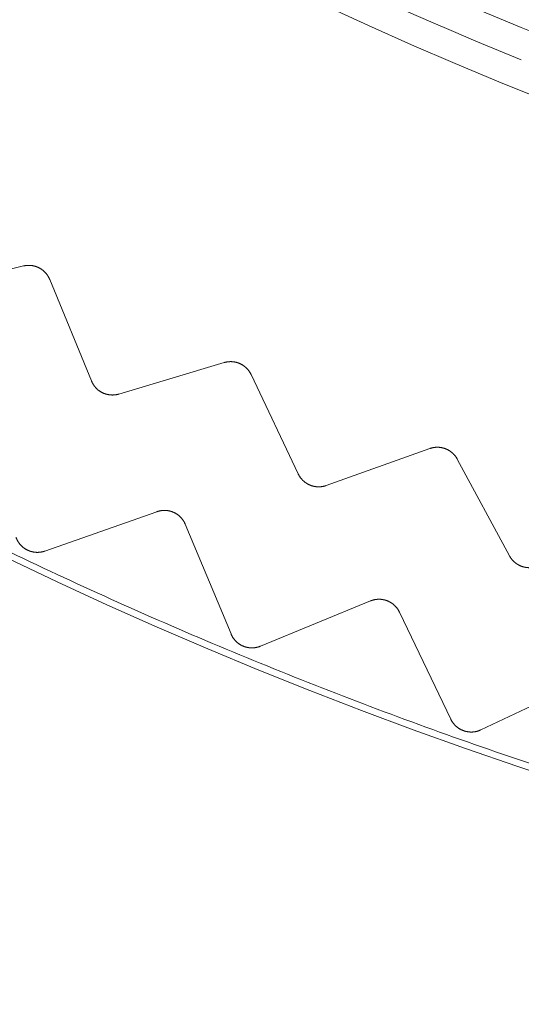
# Model space of a CAD drawing. Extents: x 50 to 821, y 16 to 571.
# Drawn here: x 368 to 368, y 105 to 106 of the extents above; entities that cross this region are included whole.
import ezdxf

# ---------------------------------------------------------------- set-up
doc = ezdxf.new("R2010")
doc.units = 0
doc.header["$MEASUREMENT"] = 0
doc.linetypes.add('DCAD_CONTINUOUS', pattern=[0])
doc.layers.add('DEFAULT', color=7, linetype='DCAD_CONTINUOUS', lineweight=0)
doc.layers.add('DV8_0', color=7, linetype='DCAD_CONTINUOUS', lineweight=0)

# ---------------------------------------------------------------- blocks, each defined once
blk = doc.blocks.new('SE7')
at = {"layer": 'DV8_0', "color": 7, "linetype": 'DCAD_CONTINUOUS', "lineweight": 0, "ltscale": 0.125}
for p, q in [((367.82484, 106.08815), (367.73061, 106.06528)), ((367.88493, 105.98665), (367.84804, 106.07633)), ((368.00204, 106.00288), (367.90913, 105.97511)), ((368.06735, 105.90466), (368.02582, 105.99229)), ((368.18345, 105.92699), (368.09213, 105.8944)), ((368.25382, 105.83233), (368.20776, 105.91766)), ((367.94268, 105.8713), (367.8438, 105.83652)), ((368.00808, 105.76337), (367.96776, 105.86013)), ((368.13106, 105.79249), (368.03413, 105.75258)), ((368.20202, 105.68814), (368.15669, 105.78265)), ((368.32331, 105.72365), (368.2286, 105.67872))]:
    blk.add_line(p, q, dxfattribs=at)
at = {"layer": 'DV8_0', "color": 7, "linetype": 'DCAD_CONTINUOUS', "lineweight": 0, "ltscale": 0.125, "flags": 128}
for points in [[(367.82484, 106.08815), (367.82507, 106.0882), (367.8253, 106.08825), (367.82553, 106.0883), (367.82576, 106.08835), (367.826, 106.08839), (367.82623, 106.08843), (367.82646, 106.08847), (367.8267, 106.08851), (367.82693, 106.08854), (367.82716, 106.08857), (367.8274, 106.08859), (367.82763, 106.08862), (367.82787, 106.08864), (367.82811, 106.08866), (367.82834, 106.08867), (367.82858, 106.08869), (367.82882, 106.0887), (367.82905, 106.0887), (367.82929, 106.08871), (367.82952, 106.08871), (367.82976, 106.08871), (367.83, 106.08871), (367.83023, 106.0887), (367.83047, 106.08869), (367.83071, 106.08868), (367.83094, 106.08866), (367.83118, 106.08865), (367.83141, 106.08863), (367.83164, 106.0886), (367.83188, 106.08858), (367.83211, 106.08855), (367.83234, 106.08852), (367.83258, 106.08848), (367.83281, 106.08845), (367.83304, 106.08841), (367.83328, 106.08836), (367.83351, 106.08832), (367.83374, 106.08827), (367.83397, 106.08822), (367.8342, 106.08816), (367.83443, 106.08811), (367.83466, 106.08805), (367.83489, 106.08799), (367.83512, 106.08792), (367.83534, 106.08786), (367.83557, 106.08779), (367.83579, 106.08771), (367.83602, 106.08764), (367.83624, 106.08756), (367.83646, 106.08748), (367.83669, 106.0874), (367.83691, 106.08731), (367.83713, 106.08722), (367.83734, 106.08713), (367.83756, 106.08704), (367.83777, 106.08695), (367.83799, 106.08685), (367.8382, 106.08675), (367.83841, 106.08664), (367.83862, 106.08654), (367.83883, 106.08643), (367.83904, 106.08632), (367.83925, 106.08621), (367.83945, 106.08609), (367.83966, 106.08597), (367.83986, 106.08585), (367.84006, 106.08573), (367.84026, 106.0856), (367.84046, 106.08547), (367.84066, 106.08534), (367.84086, 106.08521), (367.84105, 106.08508), (367.84124, 106.08494), (367.84144, 106.0848), (367.84162, 106.08466), (367.84181, 106.08451), (367.842, 106.08437), (367.84218, 106.08422), (367.84237, 106.08407), (367.84255, 106.08392), (367.84272, 106.08376), (367.8429, 106.08361), (367.84308, 106.08345), (367.84325, 106.08329), (367.84342, 106.08313), (367.84359, 106.08296), (367.84375, 106.0828), (367.84392, 106.08263), (367.84408, 106.08246), (367.84424, 106.08228), (367.8444, 106.08211), (367.84456, 106.08193), (367.84471, 106.08175), (367.84487, 106.08157), (367.84502, 106.08139), (367.84516, 106.08121), (367.84531, 106.08102), (367.84546, 106.08083), (367.8456, 106.08065), (367.84574, 106.08045), (367.84588, 106.08026), (367.84601, 106.08007), (367.84614, 106.07987), (367.84628, 106.07968), (367.8464, 106.07948), (367.84653, 106.07928), (367.84665, 106.07908), (367.84678, 106.07887), (367.84689, 106.07867), (367.84701, 106.07846), (367.84712, 106.07826), (367.84724, 106.07805), (367.84734, 106.07784), (367.84745, 106.07763), (367.84756, 106.07742), (367.84766, 106.0772), (367.84776, 106.07698), (367.84785, 106.07677), (367.84795, 106.07655), (367.84804, 106.07633)], [(368.00204, 106.00288), (368.00226, 106.00294), (368.00249, 106.00301), (368.00272, 106.00307), (368.00295, 106.00312), (368.00318, 106.00318), (368.00341, 106.00323), (368.00364, 106.00328), (368.00387, 106.00333), (368.0041, 106.00337), (368.00433, 106.00342), (368.00457, 106.00345), (368.0048, 106.00349), (368.00503, 106.00352), (368.00527, 106.00356), (368.0055, 106.00358), (368.00574, 106.00361), (368.00598, 106.00363), (368.00621, 106.00365), (368.00645, 106.00367), (368.00668, 106.00368), (368.00692, 106.00369), (368.00716, 106.0037), (368.00739, 106.00371), (368.00763, 106.00371), (368.00786, 106.00371), (368.0081, 106.00371), (368.00833, 106.00371), (368.00857, 106.0037), (368.0088, 106.00369), (368.00904, 106.00367), (368.00927, 106.00366), (368.00951, 106.00364), (368.00974, 106.00361), (368.00998, 106.00359), (368.01021, 106.00356), (368.01045, 106.00353), (368.01068, 106.0035), (368.01092, 106.00346), (368.01115, 106.00342), (368.01138, 106.00338), (368.01161, 106.00334), (368.01185, 106.00329), (368.01208, 106.00324), (368.01231, 106.00319), (368.01254, 106.00313), (368.01277, 106.00308), (368.013, 106.00301), (368.01322, 106.00295), (368.01345, 106.00289), (368.01368, 106.00282), (368.0139, 106.00275), (368.01413, 106.00267), (368.01435, 106.0026), (368.01457, 106.00252), (368.01479, 106.00244), (368.01501, 106.00235), (368.01523, 106.00227), (368.01545, 106.00218), (368.01567, 106.00208), (368.01588, 106.00199), (368.0161, 106.00189), (368.01631, 106.00179), (368.01652, 106.00169), (368.01674, 106.00159), (368.01695, 106.00148), (368.01716, 106.00137), (368.01736, 106.00126), (368.01757, 106.00114), (368.01778, 106.00102), (368.01798, 106.0009), (368.01818, 106.00078), (368.01838, 106.00066), (368.01858, 106.00053), (368.01878, 106.0004), (368.01898, 106.00027), (368.01917, 106.00013), (368.01937, 106), (368.01956, 105.99986), (368.01975, 105.99972), (368.01994, 105.99958), (368.02012, 105.99943), (368.02031, 105.99928), (368.02049, 105.99914), (368.02067, 105.99898), (368.02085, 105.99883), (368.02103, 105.99868), (368.0212, 105.99852), (368.02138, 105.99836), (368.02155, 105.9982), (368.02172, 105.99803), (368.02188, 105.99787), (368.02205, 105.9977), (368.02221, 105.99753), (368.02238, 105.99736), (368.02254, 105.99718), (368.02269, 105.99701), (368.02285, 105.99683), (368.023, 105.99665), (368.02316, 105.99647), (368.02331, 105.99629), (368.02345, 105.9961), (368.0236, 105.99591), (368.02374, 105.99573), (368.02388, 105.99554), (368.02402, 105.99534), (368.02416, 105.99515), (368.02429, 105.99496), (368.02443, 105.99476), (368.02455, 105.99456), (368.02468, 105.99436), (368.02481, 105.99416), (368.02493, 105.99396), (368.02505, 105.99376), (368.02516, 105.99356), (368.02528, 105.99335), (368.02539, 105.99314), (368.0255, 105.99293), (368.02561, 105.99271), (368.02572, 105.9925), (368.02582, 105.99229)], [(367.88493, 105.98665), (367.88502, 105.98643), (367.88512, 105.9862), (367.88522, 105.98598), (367.88532, 105.98576), (367.88543, 105.98554), (367.88553, 105.98532), (367.88565, 105.9851), (367.88576, 105.98488), (367.88588, 105.98467), (367.88599, 105.98445), (367.88612, 105.98424), (367.88624, 105.98403), (367.88637, 105.98382), (367.8865, 105.98361), (367.88663, 105.9834), (367.88676, 105.9832), (367.8869, 105.98299), (367.88704, 105.98279), (367.88718, 105.98259), (367.88733, 105.98239), (367.88747, 105.9822), (367.88762, 105.982), (367.88777, 105.98181), (367.88792, 105.98162), (367.88808, 105.98143), (367.88824, 105.98125), (367.8884, 105.98106), (367.88856, 105.98088), (367.88872, 105.9807), (367.88889, 105.98052), (367.88906, 105.98034), (367.88923, 105.98017), (367.8894, 105.98), (367.88958, 105.97983), (367.88976, 105.97966), (367.88994, 105.97949), (367.89012, 105.97933), (367.8903, 105.97917), (367.89049, 105.97901), (367.89068, 105.97885), (367.89087, 105.97869), (367.89106, 105.97854), (367.89126, 105.97839), (367.89145, 105.97824), (367.89165, 105.9781), (367.89185, 105.97795), (367.89205, 105.97781), (367.89225, 105.97767), (367.89245, 105.97754), (367.89266, 105.97741), (367.89287, 105.97728), (367.89307, 105.97715), (367.89328, 105.97702), (367.8935, 105.9769), (367.89371, 105.97678), (367.89392, 105.97666), (367.89414, 105.97655), (367.89435, 105.97644), (367.89457, 105.97633), (367.89479, 105.97622), (367.89501, 105.97612), (367.89524, 105.97602), (367.89546, 105.97592), (367.89569, 105.97582), (367.89591, 105.97573), (367.89614, 105.97564), (367.89637, 105.97555), (367.8966, 105.97547), (367.89683, 105.97538), (367.89707, 105.9753), (367.8973, 105.97523), (367.89753, 105.97515), (367.89777, 105.97508), (367.898, 105.97501), (367.89824, 105.97495), (367.89848, 105.97489), (367.89871, 105.97483), (367.89895, 105.97477), (367.89919, 105.97472), (367.89943, 105.97467), (367.89967, 105.97462), (367.89991, 105.97458), (367.90015, 105.97454), (367.90039, 105.9745), (367.90063, 105.97446), (367.90087, 105.97443), (367.90112, 105.9744), (367.90136, 105.97437), (367.9016, 105.97435), (367.90185, 105.97433), (367.90209, 105.97431), (367.90234, 105.9743), (367.90258, 105.97429), (367.90283, 105.97428), (367.90307, 105.97427), (367.90332, 105.97427), (367.90356, 105.97427), (367.90381, 105.97427), (367.90405, 105.97428), (367.9043, 105.97429), (367.90454, 105.9743), (367.90479, 105.97432), (367.90503, 105.97434), (367.90528, 105.97436), (367.90552, 105.97438), (367.90576, 105.97441), (367.90601, 105.97444), (367.90625, 105.97447), (367.90649, 105.97451), (367.90673, 105.97455), (367.90697, 105.97459), (367.90722, 105.97464), (367.90746, 105.97468), (367.9077, 105.97474), (367.90794, 105.97479), (367.90818, 105.97485), (367.90842, 105.97491), (367.90866, 105.97497), (367.9089, 105.97504), (367.90913, 105.97511)], [(368.18345, 105.92699), (368.18367, 105.92707), (368.1839, 105.92715), (368.18412, 105.92722), (368.18435, 105.92729), (368.18457, 105.92736), (368.1848, 105.92742), (368.18503, 105.92748), (368.18526, 105.92754), (368.18549, 105.9276), (368.18572, 105.92765), (368.18595, 105.9277), (368.18618, 105.92775), (368.18641, 105.9278), (368.18664, 105.92784), (368.18688, 105.92788), (368.18711, 105.92792), (368.18734, 105.92795), (368.18758, 105.92799), (368.18781, 105.92802), (368.18805, 105.92804), (368.18828, 105.92807), (368.18852, 105.92809), (368.18875, 105.92811), (368.18899, 105.92812), (368.18923, 105.92813), (368.18946, 105.92814), (368.1897, 105.92815), (368.18993, 105.92816), (368.19017, 105.92816), (368.1904, 105.92816), (368.19064, 105.92815), (368.19087, 105.92815), (368.19111, 105.92814), (368.19134, 105.92812), (368.19158, 105.92811), (368.19182, 105.92809), (368.19205, 105.92807), (368.19229, 105.92804), (368.19252, 105.92802), (368.19276, 105.92799), (368.19299, 105.92796), (368.19323, 105.92792), (368.19346, 105.92788), (368.19369, 105.92784), (368.19393, 105.9278), (368.19416, 105.92775), (368.19439, 105.92771), (368.19462, 105.92766), (368.19485, 105.9276), (368.19508, 105.92754), (368.19531, 105.92749), (368.19554, 105.92742), (368.19576, 105.92736), (368.19599, 105.92729), (368.19621, 105.92722), (368.19644, 105.92715), (368.19666, 105.92707), (368.19688, 105.927), (368.1971, 105.92692), (368.19732, 105.92683), (368.19754, 105.92675), (368.19776, 105.92666), (368.19798, 105.92657), (368.1982, 105.92647), (368.19841, 105.92638), (368.19863, 105.92628), (368.19884, 105.92618), (368.19905, 105.92607), (368.19927, 105.92597), (368.19948, 105.92586), (368.19968, 105.92575), (368.19989, 105.92563), (368.2001, 105.92552), (368.2003, 105.9254), (368.20051, 105.92528), (368.20071, 105.92515), (368.20091, 105.92503), (368.20111, 105.9249), (368.2013, 105.92477), (368.2015, 105.92464), (368.20169, 105.9245), (368.20189, 105.92436), (368.20208, 105.92422), (368.20226, 105.92408), (368.20245, 105.92394), (368.20264, 105.92379), (368.20282, 105.92365), (368.203, 105.9235), (368.20318, 105.92334), (368.20336, 105.92319), (368.20353, 105.92303), (368.20371, 105.92287), (368.20388, 105.92271), (368.20405, 105.92255), (368.20422, 105.92238), (368.20439, 105.92222), (368.20455, 105.92205), (368.20472, 105.92187), (368.20488, 105.9217), (368.20504, 105.92153), (368.20519, 105.92135), (368.20535, 105.92117), (368.2055, 105.92099), (368.20565, 105.92081), (368.2058, 105.92062), (368.20595, 105.92044), (368.20609, 105.92025), (368.20623, 105.92006), (368.20637, 105.91987), (368.20651, 105.91968), (368.20664, 105.91949), (368.20678, 105.91929), (368.20691, 105.91909), (368.20703, 105.9189), (368.20716, 105.9187), (368.20729, 105.91849), (368.20741, 105.91829), (368.20753, 105.91808), (368.20764, 105.91787), (368.20776, 105.91766)], [(368.06735, 105.90466), (368.06746, 105.90444), (368.06757, 105.90423), (368.06768, 105.90401), (368.06779, 105.90379), (368.06791, 105.90358), (368.06803, 105.90336), (368.06815, 105.90315), (368.06827, 105.90294), (368.0684, 105.90273), (368.06853, 105.90252), (368.06866, 105.90232), (368.0688, 105.90211), (368.06894, 105.90191), (368.06908, 105.90171), (368.06922, 105.90151), (368.06937, 105.90131), (368.06951, 105.90111), (368.06966, 105.90092), (368.06981, 105.90073), (368.06997, 105.90054), (368.07013, 105.90035), (368.07028, 105.90016), (368.07044, 105.89998), (368.07061, 105.8998), (368.07077, 105.89961), (368.07094, 105.89944), (368.07111, 105.89926), (368.07128, 105.89909), (368.07145, 105.89892), (368.07163, 105.89875), (368.07181, 105.89858), (368.07199, 105.89841), (368.07217, 105.89825), (368.07236, 105.89809), (368.07254, 105.89793), (368.07273, 105.89778), (368.07292, 105.89762), (368.07311, 105.89747), (368.07331, 105.89732), (368.0735, 105.89717), (368.0737, 105.89703), (368.0739, 105.89688), (368.0741, 105.89674), (368.07431, 105.89661), (368.07451, 105.89647), (368.07472, 105.89634), (368.07492, 105.89621), (368.07513, 105.89608), (368.07534, 105.89596), (368.07556, 105.89583), (368.07577, 105.89571), (368.07599, 105.8956), (368.0762, 105.89548), (368.07642, 105.89537), (368.07664, 105.89526), (368.07686, 105.89516), (368.07708, 105.89506), (368.0773, 105.89496), (368.07752, 105.89486), (368.07775, 105.89476), (368.07798, 105.89467), (368.0782, 105.89458), (368.07843, 105.89449), (368.07866, 105.89441), (368.0789, 105.89433), (368.07913, 105.89425), (368.07936, 105.89418), (368.0796, 105.8941), (368.07983, 105.89403), (368.08007, 105.89397), (368.0803, 105.8939), (368.08054, 105.89384), (368.08078, 105.89378), (368.08102, 105.89373), (368.08126, 105.89367), (368.0815, 105.89362), (368.08174, 105.89358), (368.08198, 105.89353), (368.08222, 105.89349), (368.08246, 105.89346), (368.0827, 105.89342), (368.08294, 105.89339), (368.08319, 105.89336), (368.08343, 105.89333), (368.08367, 105.89331), (368.08392, 105.89329), (368.08416, 105.89328), (368.0844, 105.89326), (368.08465, 105.89325), (368.08489, 105.89324), (368.08514, 105.89324), (368.08538, 105.89324), (368.08563, 105.89324), (368.08587, 105.89324), (368.08612, 105.89325), (368.08636, 105.89326), (368.08661, 105.89327), (368.08685, 105.89329), (368.0871, 105.89331), (368.08734, 105.89333), (368.08759, 105.89336), (368.08783, 105.89339), (368.08807, 105.89342), (368.08832, 105.89345), (368.08856, 105.89349), (368.0888, 105.89353), (368.08904, 105.89357), (368.08928, 105.89362), (368.08952, 105.89366), (368.08976, 105.89372), (368.09, 105.89377), (368.09024, 105.89383), (368.09048, 105.89389), (368.09072, 105.89395), (368.09095, 105.89402), (368.09119, 105.89409), (368.09143, 105.89416), (368.09166, 105.89424), (368.09189, 105.89432), (368.09213, 105.8944)], [(367.96776, 105.86013), (367.96766, 105.86036), (367.96756, 105.86059), (367.96746, 105.86082), (367.96735, 105.86105), (367.96724, 105.86127), (367.96713, 105.8615), (367.96701, 105.86172), (367.96689, 105.86195), (367.96677, 105.86217), (367.96665, 105.86239), (367.96652, 105.8626), (367.96639, 105.86282), (367.96626, 105.86304), (367.96612, 105.86325), (367.96598, 105.86346), (367.96584, 105.86367), (367.9657, 105.86388), (367.96555, 105.86409), (367.96541, 105.86429), (367.96526, 105.86449), (367.9651, 105.86469), (367.96495, 105.86489), (367.96479, 105.86509), (367.96463, 105.86528), (367.96447, 105.86547), (367.9643, 105.86566), (367.96413, 105.86585), (367.96396, 105.86603), (367.96379, 105.86622), (367.96362, 105.8664), (367.96344, 105.86658), (367.96326, 105.86675), (367.96308, 105.86693), (367.9629, 105.8671), (367.96271, 105.86727), (367.96252, 105.86744), (367.96233, 105.8676), (367.96214, 105.86777), (367.96194, 105.86793), (367.96175, 105.86809), (367.96155, 105.86824), (367.96135, 105.8684), (367.96115, 105.86855), (367.96094, 105.8687), (367.96073, 105.86884), (367.96053, 105.86898), (367.96032, 105.86913), (367.96011, 105.86926), (367.95989, 105.8694), (367.95968, 105.86953), (367.95946, 105.86966), (367.95925, 105.86979), (367.95903, 105.86991), (367.95881, 105.87003), (367.95859, 105.87015), (367.95836, 105.87026), (367.95814, 105.87038), (367.95791, 105.87048), (367.95768, 105.87059), (367.95745, 105.8707), (367.95722, 105.8708), (367.95699, 105.87089), (367.95676, 105.87099), (367.95652, 105.87108), (367.95628, 105.87117), (367.95605, 105.87126), (367.95581, 105.87134), (367.95557, 105.87142), (367.95533, 105.8715), (367.95509, 105.87158), (367.95485, 105.87165), (367.9546, 105.87172), (367.95436, 105.87178), (367.95412, 105.87184), (367.95387, 105.8719), (367.95362, 105.87196), (367.95338, 105.87201), (367.95313, 105.87206), (367.95289, 105.87211), (367.95264, 105.87215), (367.95239, 105.87219), (367.95214, 105.87223), (367.95189, 105.87226), (367.95164, 105.87229), (367.95139, 105.87232), (367.95114, 105.87235), (367.95089, 105.87237), (367.95064, 105.87238), (367.95039, 105.8724), (367.95014, 105.87241), (367.94988, 105.87242), (367.94963, 105.87243), (367.94938, 105.87243), (367.94913, 105.87243), (367.94887, 105.87242), (367.94862, 105.87242), (367.94837, 105.87241), (367.94812, 105.87239), (367.94786, 105.87238), (367.94761, 105.87236), (367.94736, 105.87233), (367.94711, 105.87231), (367.94686, 105.87228), (367.94661, 105.87225), (367.94636, 105.87221), (367.94611, 105.87217), (367.94587, 105.87213), (367.94562, 105.87209), (367.94537, 105.87204), (367.94512, 105.87199), (367.94487, 105.87193), (367.94462, 105.87187), (367.94438, 105.87181), (367.94413, 105.87175), (367.94389, 105.87168), (367.94364, 105.87161), (367.9434, 105.87154), (367.94316, 105.87146), (367.94292, 105.87138), (367.94268, 105.8713)], [(367.8438, 105.83652), (367.84355, 105.83643), (367.8433, 105.83635), (367.84306, 105.83627), (367.84281, 105.8362), (367.84256, 105.83613), (367.84231, 105.83606), (367.84205, 105.83599), (367.8418, 105.83593), (367.84154, 105.83587), (367.84129, 105.83582), (367.84103, 105.83576), (367.84078, 105.83571), (367.84052, 105.83567), (367.84026, 105.83563), (367.84, 105.83559), (367.83974, 105.83555), (367.83948, 105.83552), (367.83923, 105.83549), (367.83897, 105.83547), (367.83871, 105.83544), (367.83845, 105.83542), (367.83819, 105.83541), (367.83793, 105.8354), (367.83767, 105.83539), (367.83741, 105.83538), (367.83715, 105.83538), (367.83689, 105.83538), (367.83663, 105.83539), (367.83637, 105.8354), (367.83611, 105.83541), (367.83585, 105.83543), (367.83559, 105.83545), (367.83533, 105.83547), (367.83507, 105.83549), (367.83481, 105.83552), (367.83455, 105.83556), (367.83429, 105.83559), (367.83403, 105.83563), (367.83377, 105.83567), (367.83352, 105.83572), (367.83326, 105.83577), (367.833, 105.83582), (367.83275, 105.83588), (367.83249, 105.83594), (367.83224, 105.836), (367.83199, 105.83606), (367.83174, 105.83613), (367.83149, 105.83621), (367.83124, 105.83628), (367.83099, 105.83636), (367.83074, 105.83644), (367.8305, 105.83653), (367.83025, 105.83661), (367.83001, 105.83671), (367.82977, 105.8368), (367.82953, 105.8369), (367.82929, 105.837), (367.82905, 105.83711), (367.82881, 105.83721), (367.82857, 105.83732), (367.82834, 105.83744), (367.82811, 105.83755), (367.82787, 105.83767), (367.82764, 105.8378), (367.82741, 105.83792), (367.82719, 105.83805), (367.82696, 105.83818), (367.82674, 105.83832), (367.82651, 105.83846), (367.82629, 105.8386), (367.82608, 105.83874), (367.82586, 105.83889), (367.82565, 105.83904), (367.82543, 105.83919), (367.82522, 105.83934), (367.82502, 105.8395), (367.82481, 105.83966), (367.82461, 105.83982), (367.82441, 105.83998), (367.82421, 105.84015), (367.82401, 105.84032), (367.82382, 105.84049), (367.82362, 105.84067), (367.82343, 105.84085), (367.82325, 105.84103), (367.82306, 105.84121), (367.82288, 105.8414), (367.82269, 105.84158), (367.82252, 105.84177), (367.82234, 105.84197), (367.82217, 105.84216), (367.82199, 105.84236), (367.82183, 105.84256), (367.82166, 105.84276), (367.8215, 105.84296), (367.82133, 105.84317), (367.82118, 105.84338), (367.82102, 105.84359), (367.82087, 105.8438), (367.82072, 105.84401), (367.82057, 105.84423), (367.82043, 105.84444), (367.82029, 105.84466), (367.82015, 105.84488), (367.82001, 105.84511), (367.81988, 105.84533), (367.81975, 105.84556), (367.81962, 105.84579), (367.8195, 105.84602), (367.81938, 105.84625), (367.81926, 105.84649), (367.81915, 105.84672), (367.81903, 105.84696), (367.81893, 105.8472), (367.81882, 105.84744), (367.81872, 105.84768), (367.81862, 105.84792), (367.81852, 105.84817), (367.81843, 105.84841), (367.81834, 105.84866)], [(368.25382, 105.83233), (368.25393, 105.83212), (368.25405, 105.83191), (368.25418, 105.8317), (368.2543, 105.83149), (368.25443, 105.83128), (368.25456, 105.83107), (368.25469, 105.83087), (368.25483, 105.83066), (368.25497, 105.83046), (368.25511, 105.83026), (368.25525, 105.83006), (368.2554, 105.82986), (368.25554, 105.82967), (368.2557, 105.82947), (368.25585, 105.82928), (368.256, 105.82909), (368.25616, 105.8289), (368.25632, 105.82872), (368.25648, 105.82853), (368.25665, 105.82835), (368.25681, 105.82817), (368.25698, 105.82799), (368.25715, 105.82782), (368.25732, 105.82764), (368.2575, 105.82747), (368.25767, 105.8273), (368.25785, 105.82714), (368.25803, 105.82697), (368.25821, 105.82681), (368.2584, 105.82665), (368.25858, 105.82649), (368.25877, 105.82634), (368.25896, 105.82618), (368.25916, 105.82603), (368.25935, 105.82588), (368.25955, 105.82574), (368.25975, 105.82559), (368.25995, 105.82545), (368.26015, 105.82531), (368.26035, 105.82518), (368.26056, 105.82504), (368.26076, 105.82491), (368.26097, 105.82478), (368.26118, 105.82465), (368.26139, 105.82453), (368.26161, 105.82441), (368.26182, 105.82429), (368.26204, 105.82417), (368.26225, 105.82406), (368.26247, 105.82395), (368.26269, 105.82384), (368.26291, 105.82373), (368.26313, 105.82363), (368.26336, 105.82353), (368.26358, 105.82343), (368.26381, 105.82334), (368.26403, 105.82325), (368.26426, 105.82316), (368.26449, 105.82307), (368.26472, 105.82299), (368.26495, 105.82291), (368.26518, 105.82283), (368.26542, 105.82276), (368.26565, 105.82269), (368.26588, 105.82262), (368.26612, 105.82255), (368.26636, 105.82249), (368.2666, 105.82243), (368.26683, 105.82237), (368.26707, 105.82232), (368.26731, 105.82226), (368.26755, 105.82222), (368.2678, 105.82217), (368.26804, 105.82213), (368.26828, 105.82209), (368.26852, 105.82205), (368.26876, 105.82202), (368.26901, 105.82199), (368.26925, 105.82196), (368.26949, 105.82193), (368.26973, 105.82191), (368.26998, 105.82189), (368.27022, 105.82188), (368.27046, 105.82186), (368.27071, 105.82185), (368.27095, 105.82185), (368.2712, 105.82184), (368.27144, 105.82184), (368.27169, 105.82184), (368.27193, 105.82185), (368.27218, 105.82186), (368.27242, 105.82187), (368.27267, 105.82188), (368.27291, 105.8219), (368.27316, 105.82192), (368.2734, 105.82194), (368.27364, 105.82197), (368.27389, 105.822), (368.27413, 105.82203), (368.27437, 105.82207), (368.27462, 105.8221), (368.27486, 105.82214), (368.2751, 105.82219), (368.27534, 105.82223), (368.27558, 105.82228), (368.27582, 105.82234), (368.27606, 105.82239), (368.27629, 105.82245), (368.27653, 105.82251), (368.27677, 105.82257), (368.277, 105.82264), (368.27724, 105.82271), (368.27747, 105.82279), (368.27771, 105.82286), (368.27794, 105.82294), (368.27818, 105.82302), (368.27841, 105.82311), (368.27864, 105.8232), (368.27887, 105.82329), (368.2791, 105.82338)], [(368.15669, 105.78265), (368.15658, 105.78287), (368.15647, 105.7831), (368.15635, 105.78332), (368.15623, 105.78354), (368.15611, 105.78376), (368.15599, 105.78398), (368.15586, 105.7842), (368.15573, 105.78442), (368.1556, 105.78463), (368.15546, 105.78484), (368.15532, 105.78506), (368.15518, 105.78527), (368.15504, 105.78547), (368.15489, 105.78568), (368.15474, 105.78588), (368.15459, 105.78609), (368.15444, 105.78629), (368.15428, 105.78648), (368.15412, 105.78668), (368.15396, 105.78687), (368.1538, 105.78707), (368.15363, 105.78726), (368.15347, 105.78744), (368.1533, 105.78763), (368.15312, 105.78781), (368.15295, 105.78799), (368.15277, 105.78817), (368.15259, 105.78835), (368.15241, 105.78852), (368.15223, 105.78869), (368.15204, 105.78886), (368.15185, 105.78903), (368.15166, 105.78919), (368.15147, 105.78936), (368.15128, 105.78952), (368.15108, 105.78967), (368.15088, 105.78983), (368.15068, 105.78998), (368.15048, 105.79013), (368.15027, 105.79028), (368.15006, 105.79043), (368.14986, 105.79057), (368.14965, 105.79071), (368.14943, 105.79085), (368.14922, 105.79098), (368.14901, 105.79111), (368.14879, 105.79124), (368.14857, 105.79137), (368.14835, 105.79149), (368.14813, 105.79161), (368.14791, 105.79173), (368.14768, 105.79185), (368.14746, 105.79196), (368.14723, 105.79207), (368.14701, 105.79217), (368.14678, 105.79228), (368.14655, 105.79238), (368.14631, 105.79248), (368.14608, 105.79257), (368.14585, 105.79266), (368.14561, 105.79275), (368.14537, 105.79284), (368.14513, 105.79292), (368.1449, 105.793), (368.14465, 105.79308), (368.14441, 105.79315), (368.14417, 105.79322), (368.14393, 105.79329), (368.14368, 105.79335), (368.14344, 105.79342), (368.14319, 105.79348), (368.14295, 105.79353), (368.1427, 105.79358), (368.14245, 105.79363), (368.14221, 105.79368), (368.14196, 105.79372), (368.14171, 105.79376), (368.14146, 105.7938), (368.14121, 105.79383), (368.14096, 105.79386), (368.14071, 105.79389), (368.14046, 105.79391), (368.14021, 105.79394), (368.13996, 105.79395), (368.13971, 105.79397), (368.13946, 105.79398), (368.13921, 105.79399), (368.13895, 105.79399), (368.1387, 105.79399), (368.13845, 105.79399), (368.1382, 105.79399), (368.13794, 105.79398), (368.13769, 105.79397), (368.13744, 105.79395), (368.13719, 105.79394), (368.13694, 105.79392), (368.13668, 105.79389), (368.13643, 105.79387), (368.13618, 105.79384), (368.13593, 105.7938), (368.13568, 105.79377), (368.13543, 105.79373), (368.13519, 105.79369), (368.13494, 105.79364), (368.13469, 105.79359), (368.13445, 105.79354), (368.1342, 105.79349), (368.13395, 105.79343), (368.13371, 105.79337), (368.13346, 105.7933), (368.13322, 105.79324), (368.13297, 105.79317), (368.13273, 105.79309), (368.13249, 105.79301), (368.13225, 105.79293), (368.13201, 105.79285), (368.13177, 105.79276), (368.13153, 105.79268), (368.13129, 105.79258), (368.13106, 105.79249)], [(368.03413, 105.75258), (368.03389, 105.75248), (368.03365, 105.75239), (368.03341, 105.7523), (368.03316, 105.75221), (368.03292, 105.75213), (368.03267, 105.75204), (368.03242, 105.75197), (368.03217, 105.75189), (368.03192, 105.75182), (368.03167, 105.75175), (368.03141, 105.75168), (368.03116, 105.75162), (368.03091, 105.75156), (368.03065, 105.75151), (368.03039, 105.75145), (368.03014, 105.75141), (368.02988, 105.75136), (368.02962, 105.75132), (368.02937, 105.75128), (368.02911, 105.75124), (368.02885, 105.75121), (368.02859, 105.75118), (368.02833, 105.75116), (368.02807, 105.75113), (368.02781, 105.75112), (368.02755, 105.7511), (368.02729, 105.75109), (368.02703, 105.75108), (368.02677, 105.75108), (368.02651, 105.75107), (368.02625, 105.75108), (368.02599, 105.75108), (368.02573, 105.75109), (368.02547, 105.7511), (368.02521, 105.75112), (368.02495, 105.75114), (368.02469, 105.75116), (368.02443, 105.75119), (368.02417, 105.75121), (368.02391, 105.75125), (368.02365, 105.75128), (368.02339, 105.75132), (368.02313, 105.75136), (368.02288, 105.75141), (368.02262, 105.75146), (368.02237, 105.75151), (368.02211, 105.75157), (368.02186, 105.75163), (368.0216, 105.75169), (368.02135, 105.75175), (368.0211, 105.75182), (368.02085, 105.75189), (368.0206, 105.75197), (368.02036, 105.75205), (368.02011, 105.75213), (368.01986, 105.75222), (368.01962, 105.7523), (368.01937, 105.7524), (368.01913, 105.75249), (368.01889, 105.75259), (368.01865, 105.75269), (368.01841, 105.7528), (368.01817, 105.7529), (368.01794, 105.75301), (368.0177, 105.75313), (368.01747, 105.75325), (368.01723, 105.75337), (368.017, 105.75349), (368.01677, 105.75361), (368.01655, 105.75374), (368.01632, 105.75387), (368.0161, 105.75401), (368.01588, 105.75415), (368.01566, 105.75429), (368.01544, 105.75443), (368.01522, 105.75457), (368.01501, 105.75472), (368.0148, 105.75487), (368.01459, 105.75503), (368.01438, 105.75518), (368.01418, 105.75534), (368.01397, 105.75551), (368.01377, 105.75567), (368.01357, 105.75584), (368.01338, 105.75601), (368.01318, 105.75618), (368.01299, 105.75636), (368.0128, 105.75654), (368.01261, 105.75672), (368.01242, 105.7569), (368.01224, 105.75709), (368.01206, 105.75728), (368.01188, 105.75747), (368.0117, 105.75766), (368.01153, 105.75785), (368.01136, 105.75805), (368.01119, 105.75825), (368.01102, 105.75845), (368.01086, 105.75865), (368.0107, 105.75886), (368.01054, 105.75907), (368.01038, 105.75927), (368.01023, 105.75948), (368.01008, 105.7597), (368.00994, 105.75991), (368.00979, 105.76013), (368.00965, 105.76035), (368.00951, 105.76058), (368.00937, 105.7608), (368.00924, 105.76103), (368.00911, 105.76125), (368.00898, 105.76148), (368.00886, 105.76172), (368.00874, 105.76195), (368.00862, 105.76218), (368.0085, 105.76242), (368.00839, 105.76266), (368.00828, 105.76289), (368.00818, 105.76313), (368.00808, 105.76337)], [(368.2286, 105.67872), (368.22837, 105.67861), (368.22813, 105.6785), (368.22789, 105.6784), (368.22765, 105.6783), (368.22741, 105.6782), (368.22717, 105.67811), (368.22692, 105.67802), (368.22668, 105.67793), (368.22643, 105.67784), (368.22618, 105.67776), (368.22593, 105.67768), (368.22568, 105.67761), (368.22543, 105.67754), (368.22518, 105.67747), (368.22493, 105.6774), (368.22467, 105.67734), (368.22442, 105.67728), (368.22417, 105.67722), (368.22391, 105.67717), (368.22365, 105.67712), (368.2234, 105.67708), (368.22314, 105.67703), (368.22288, 105.677), (368.22262, 105.67696), (368.22237, 105.67693), (368.22211, 105.6769), (368.22185, 105.67687), (368.22159, 105.67685), (368.22133, 105.67683), (368.22107, 105.67682), (368.22081, 105.67681), (368.22055, 105.6768), (368.22029, 105.67679), (368.22003, 105.67679), (368.21977, 105.67679), (368.21951, 105.6768), (368.21925, 105.67681), (368.21898, 105.67682), (368.21872, 105.67684), (368.21846, 105.67685), (368.2182, 105.67688), (368.21794, 105.6769), (368.21768, 105.67693), (368.21742, 105.67696), (368.21717, 105.677), (368.21691, 105.67704), (368.21665, 105.67708), (368.21639, 105.67713), (368.21614, 105.67717), (368.21588, 105.67723), (368.21563, 105.67728), (368.21538, 105.67734), (368.21512, 105.6774), (368.21487, 105.67747), (368.21462, 105.67754), (368.21437, 105.67761), (368.21412, 105.67769), (368.21387, 105.67777), (368.21363, 105.67785), (368.21338, 105.67793), (368.21313, 105.67802), (368.21289, 105.67811), (368.21265, 105.67821), (368.2124, 105.67831), (368.21216, 105.67841), (368.21192, 105.67851), (368.21169, 105.67862), (368.21145, 105.67873), (368.21121, 105.67885), (368.21098, 105.67896), (368.21075, 105.67908), (368.21052, 105.6792), (368.21029, 105.67933), (368.21006, 105.67946), (368.20984, 105.67959), (368.20962, 105.67972), (368.20939, 105.67986), (368.20918, 105.68), (368.20896, 105.68014), (368.20874, 105.68029), (368.20853, 105.68044), (368.20832, 105.68059), (368.20811, 105.68074), (368.2079, 105.6809), (368.20769, 105.68106), (368.20749, 105.68122), (368.20729, 105.68139), (368.20709, 105.68156), (368.20689, 105.68173), (368.20669, 105.6819), (368.2065, 105.68208), (368.20631, 105.68225), (368.20612, 105.68243), (368.20594, 105.68262), (368.20575, 105.6828), (368.20557, 105.68299), (368.20539, 105.68318), (368.20521, 105.68337), (368.20504, 105.68357), (368.20487, 105.68376), (368.2047, 105.68396), (368.20454, 105.68416), (368.20437, 105.68437), (368.20421, 105.68457), (368.20405, 105.68478), (368.2039, 105.68499), (368.20375, 105.6852), (368.20359, 105.68542), (368.20345, 105.68563), (368.2033, 105.68585), (368.20316, 105.68607), (368.20302, 105.6863), (368.20289, 105.68652), (368.20275, 105.68675), (368.20262, 105.68697), (368.20249, 105.6872), (368.20237, 105.68743), (368.20225, 105.68767), (368.20213, 105.6879), (368.20202, 105.68814)]]:
    blk.add_lwpolyline(points, dxfattribs=at)
at = {"layer": 'DV8_0', "color": 7, "linetype": 'DCAD_CONTINUOUS', "lineweight": 0, "ltscale": 0.125}
for radius in [3.99242, 3.43175, 3.38, 3.33287]:
    blk.add_circle((369.54165, 109.4289), radius, dxfattribs=at)
for radius, start, end in [(3.40731, 202.01828, 247.98172), (3.98742, 241.5, 244.5), (3.98742, 244.5, 247.5), (3.98742, 247.5, 250.5), (3.98742, 250.5, 253.5)]:
    blk.add_arc((369.54165, 109.4289), radius, start, end, dxfattribs=at)

msp = doc.modelspace()

# ---------------------------------------------------------------- block references
at = {"layer": 'DEFAULT', "lineweight": 0}
msp.add_blockref('SE7', (0, 0), dxfattribs=at).dxf.unprotected_set("ltscale", 0)

doc.saveas('drawing.dxf')
